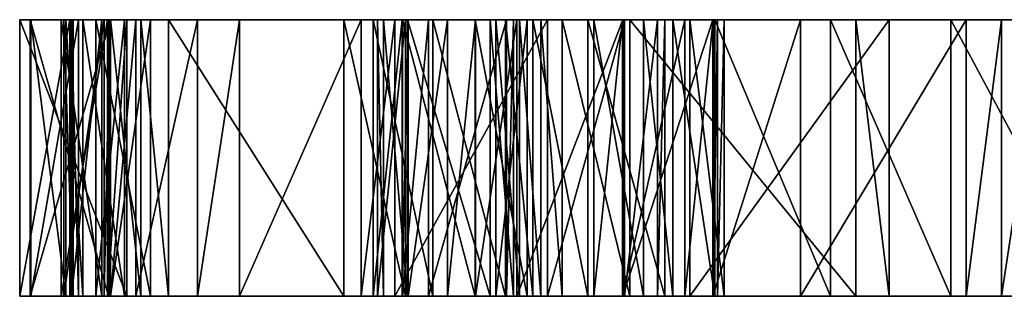
# Model space of a CAD drawing. Units: metres. Extents: x -60 to 61, y -5 to 5.
# Drawn here: x -60 to -24, y -5 to 5 of the extents above; entities that cross this region are included whole.
import ezdxf

# ---------------------------------------------------------------- set-up
doc = ezdxf.new("R2010")
doc.units = ezdxf.units.M

msp = doc.modelspace()

# ---------------------------------------------------------------- linework, layer by layer
for points in [[(-57.973999, -4.999969, -13.48233), (-59.784653, -4.999969, -11.872864), (-57.973999, 5, -13.48233)], [(-57.973999, 5, -13.48233), (-59.784653, -4.999969, -11.872864), (-59.784653, 5, -11.872864)], [(-59.784653, -4.999969, -11.872864), (-55.91272, -4.999969, -6.548935), (-59.784653, 5, -11.872864)], [(-59.784653, 5, -11.872864), (-55.91272, -4.999969, -6.548935), (-55.91272, 5, -6.548935)], [(-57.973999, 5, -13.48233), (-59.784653, 5, -11.872864), (-55.91272, 5, -6.548935)], [(-59.399979, -4.999969, -23.519974), (-56.57048, -4.999969, -20.690475), (-59.399979, 5, -23.519974)], [(-59.399979, 5, -23.519974), (-56.57048, -4.999969, -20.690475), (-56.57048, 5, -20.690475)], [(-56.495514, -4.999969, -28.495499), (-59.399979, -4.999969, -23.519974), (-56.495514, 5, -28.495499)], [(-56.495514, 5, -28.495499), (-59.399979, -4.999969, -23.519974), (-59.399979, 5, -23.519974)], [(-56.495514, 5, -28.495499), (-59.399979, 5, -23.519974), (-56.57048, 5, -20.690475)], [(-57.657349, -4.999969, 1.398407), (-59.387268, -4.999969, 3.003769), (-57.657349, 5, 1.398407)], [(-57.657349, 5, 1.398407), (-59.387268, -4.999969, 3.003769), (-59.387268, 5, 3.003769)], [(-59.387268, -4.999969, 3.003769), (-58.118332, -4.999969, 5.793304), (-59.387268, 5, 3.003769)], [(-59.387268, 5, 3.003769), (-58.118332, -4.999969, 5.793304), (-58.118332, 5, 5.793304)], [(20.302933, 5, -19.806931), (-57.657349, 5, 1.398407), (-59.387268, 5, 3.003769)], [(20.302933, 5, -19.806931), (-59.387268, 5, 3.003769), (-55.998947, 5, 10.533493)], [(-59.387268, 5, 3.003769), (-58.118332, 5, 5.793304), (-55.998947, 5, 10.533493)], [(-56.608109, -4.999969, -4.395935), (-58.279968, -4.999969, -1.759964), (-56.608109, 5, -4.395935)], [(-56.608109, 5, -4.395935), (-58.279968, -4.999969, -1.759964), (-58.279968, 5, -1.759964)], [(-58.279968, -4.999969, -1.759964), (-56.815506, -4.999969, -2.341507), (-58.279968, 5, -1.759964)], [(-58.279968, 5, -1.759964), (-56.815506, -4.999969, -2.341507), (-56.815506, 5, -2.341507)], [(20.302933, 5, -19.806931), (-56.608109, 5, -4.395935), (-58.279968, 5, -1.759964)], [(20.302933, 5, -19.806931), (-58.279968, 5, -1.759964), (-56.815506, 5, -2.341507)], [(-56.728455, -4.999969, -19.139328), (-58.192154, -4.999969, -16.630112), (-56.728455, 5, -19.139328)], [(-56.728455, 5, -19.139328), (-58.192154, -4.999969, -16.630112), (-58.192154, 5, -16.630112)], [(-58.192154, -4.999969, -16.630112), (-57.853226, -4.999969, -13.240768), (-58.192154, 5, -16.630112)], [(-58.192154, 5, -16.630112), (-57.853226, -4.999969, -13.240768), (-57.853226, 5, -13.240768)], [(-56.728455, 5, -19.139328), (-58.192154, 5, -16.630112), (-57.853226, 5, -13.240768)], [(-58.118332, -4.999969, 5.793304), (-57.502518, -4.999969, 9.180298), (-58.118332, 5, 5.793304)], [(-58.118332, 5, 5.793304), (-57.502518, -4.999969, 9.180298), (-57.502518, 5, 9.180298)], [(-58.118332, 5, 5.793304), (-57.502518, 5, 9.180298), (-55.998947, 5, 10.533493)], [(-57.853226, -4.999969, -13.240768), (-57.973999, -4.999969, -13.48233), (-57.853226, 5, -13.240768)], [(-57.853226, 5, -13.240768), (-57.973999, -4.999969, -13.48233), (-57.973999, 5, -13.48233)], [(-56.728455, 5, -19.139328), (-57.853226, 5, -13.240768), (-57.973999, 5, -13.48233)], [(20.302933, 5, -19.806931), (-56.728455, 5, -19.139328), (-57.973999, 5, -13.48233)], [(20.302933, 5, -19.806931), (-57.973999, 5, -13.48233), (-55.91272, 5, -6.548935)], [(-56.815506, -4.999969, -2.341507), (-57.906021, -4.999969, -0.342255), (-56.815506, 5, -2.341507)], [(-56.815506, 5, -2.341507), (-57.906021, -4.999969, -0.342255), (-57.906021, 5, -0.342255)], [(-57.906021, -4.999969, -0.342255), (-57.657349, -4.999969, 1.398407), (-57.906021, 5, -0.342255)], [(-57.906021, 5, -0.342255), (-57.657349, -4.999969, 1.398407), (-57.657349, 5, 1.398407)], [(-56.815506, 5, -2.341507), (-57.906021, 5, -0.342255), (-57.657349, 5, 1.398407)], [(20.302933, 5, -19.806931), (-56.815506, 5, -2.341507), (-57.657349, 5, 1.398407)], [(-57.502518, -4.999969, 9.180298), (-55.998947, -4.999969, 10.533493), (-57.502518, 5, 9.180298)], [(-57.502518, 5, 9.180298), (-55.998947, -4.999969, 10.533493), (-55.998947, 5, 10.533493)], [(-55.998947, -4.999969, 10.533493), (-57.027069, -4.999969, 14.105194), (-55.998947, 5, 10.533493)], [(-55.998947, 5, 10.533493), (-57.027069, -4.999969, 14.105194), (-57.027069, 5, 14.105194)], [(-57.027069, -4.999969, 14.105194), (-55.055511, -4.999969, 16.090347), (-57.027069, 5, 14.105194)], [(-57.027069, 5, 14.105194), (-55.055511, -4.999969, 16.090347), (-55.055511, 5, 16.090347)], [(20.302933, 5, -19.806931), (-55.998947, 5, 10.533493), (-57.027069, 5, 14.105194)], [(20.302933, 5, -19.806931), (-57.027069, 5, 14.105194), (-46.840057, 5, 24.964645)], [(-57.027069, 5, 14.105194), (-55.055511, 5, 16.090347), (-46.840057, 5, 24.964645)], [(-56.523453, -4.999969, -19.891006), (-56.728455, -4.999969, -19.139328), (-56.523453, 5, -19.891006)], [(-56.523453, 5, -19.891006), (-56.728455, -4.999969, -19.139328), (-56.728455, 5, -19.139328)], [(20.302933, 5, -19.806931), (-56.523453, 5, -19.891006), (-56.728455, 5, -19.139328)], [(-55.907944, -4.999969, -6.496399), (-56.608109, -4.999969, -4.395935), (-55.907944, 5, -6.496399)], [(-55.907944, 5, -6.496399), (-56.608109, -4.999969, -4.395935), (-56.608109, 5, -4.395935)], [(20.302933, 5, -19.806931), (-55.907944, 5, -6.496399), (-56.608109, 5, -4.395935)], [(-56.57048, -4.999969, -20.690475), (-56.523453, -4.999969, -19.891006), (-56.57048, 5, -20.690475)], [(-56.57048, 5, -20.690475), (-56.523453, -4.999969, -19.891006), (-56.523453, 5, -19.891006)], [(20.302933, 5, -19.806931), (-56.57048, 5, -20.690475), (-56.523453, 5, -19.891006)], [(20.302933, 5, -19.806931), (-55.58432, 5, -29.683456), (-56.57048, 5, -20.690475)], [(-55.58432, 5, -29.683456), (-56.495514, 5, -28.495499), (-56.57048, 5, -20.690475)], [(-55.055511, -4.999969, 16.090347), (-56.499435, -4.999969, 17.467316), (-55.055511, 5, 16.090347)], [(-55.055511, 5, 16.090347), (-56.499435, -4.999969, 17.467316), (-56.499435, 5, 17.467316)], [(-56.499435, -4.999969, 17.467316), (-55.402161, -4.999969, 21.572739), (-56.499435, 5, 17.467316)], [(-56.499435, 5, 17.467316), (-55.402161, -4.999969, 21.572739), (-55.402161, 5, 21.572739)], [(-55.055511, 5, 16.090347), (-56.499435, 5, 17.467316), (-45.83403, 5, 25.056107)], [(-56.499435, 5, 17.467316), (-48.059402, 5, 26.234238), (-45.83403, 5, 25.056107)], [(-56.499435, 5, 17.467316), (-55.402161, 5, 21.572739), (-48.059402, 5, 26.234238)], [(-55.58432, -4.999969, -29.683456), (-56.495514, -4.999969, -28.495499), (-55.58432, 5, -29.683456)], [(-55.58432, 5, -29.683456), (-56.495514, -4.999969, -28.495499), (-56.495514, 5, -28.495499)], [(-55.91272, -4.999969, -6.548935), (-55.907944, -4.999969, -6.496399), (-55.91272, 5, -6.548935)], [(-55.91272, 5, -6.548935), (-55.907944, -4.999969, -6.496399), (-55.907944, 5, -6.496399)], [(20.302933, 5, -19.806931), (-55.91272, 5, -6.548935), (-55.907944, 5, -6.496399)], [(-53.348969, -4.999969, -30.227203), (-55.58432, -4.999969, -29.683456), (-53.348969, 5, -30.227203)], [(-53.348969, 5, -30.227203), (-55.58432, -4.999969, -29.683456), (-55.58432, 5, -29.683456)], [(20.302933, 5, -19.806931), (-53.348969, 5, -30.227203), (-55.58432, 5, -29.683456)], [(-55.402161, -4.999969, 21.572739), (-54.398834, -4.999969, 27.592697), (-55.402161, 5, 21.572739)], [(-55.402161, 5, 21.572739), (-54.398834, -4.999969, 27.592697), (-54.398834, 5, 27.592697)], [(-55.402161, 5, 21.572739), (-54.398834, 5, 27.592697), (-48.059402, 5, 26.234238)], [(-55.055511, 5, 16.090347), (-45.83403, 5, 25.056107), (-46.840057, 5, 24.964645)], [(-54.398834, -4.999969, 27.592697), (-48.059402, -4.999969, 26.234238), (-54.398834, 5, 27.592697)], [(-54.398834, 5, 27.592697), (-48.059402, -4.999969, 26.234238), (-48.059402, 5, 26.234238)], [(-51.83194, -4.999969, -34.019791), (-53.348969, -4.999969, -30.227203), (-51.83194, 5, -34.019791)], [(-51.83194, 5, -34.019791), (-53.348969, -4.999969, -30.227203), (-53.348969, 5, -30.227203)], [(20.302933, 5, -19.806931), (-47.430908, 5, -34.796448), (-53.348969, 5, -30.227203)], [(-47.430908, 5, -34.796448), (-51.83194, 5, -34.019791), (-53.348969, 5, -30.227203)], [(-47.430908, -4.999969, -34.796448), (-51.83194, -4.999969, -34.019791), (-47.430908, 5, -34.796448)], [(-47.430908, 5, -34.796448), (-51.83194, -4.999969, -34.019791), (-51.83194, 5, -34.019791)], [(-48.059402, -4.999969, 26.234238), (-45.83403, -4.999969, 25.056107), (-48.059402, 5, 26.234238)], [(-48.059402, 5, 26.234238), (-45.83403, -4.999969, 25.056107), (-45.83403, 5, 25.056107)], [(-46.221115, -4.999969, -36.743393), (-47.430908, -4.999969, -34.796448), (-46.221115, 5, -36.743393)], [(-46.221115, 5, -36.743393), (-47.430908, -4.999969, -34.796448), (-47.430908, 5, -34.796448)], [(20.302933, 5, -19.806931), (-46.221115, 5, -36.743393), (-47.430908, 5, -34.796448)], [(-45.947891, -4.999969, -60.412018), (-47.006027, -4.999969, -56.583267), (-45.947891, 5, -60.412018)], [(-45.947891, 5, -60.412018), (-47.006027, -4.999969, -56.583267), (-47.006027, 5, -56.583267)], [(-47.006027, -4.999969, -56.583267), (-44.845078, -4.999969, -52.704849), (-47.006027, 5, -56.583267)], [(-47.006027, 5, -56.583267), (-44.845078, -4.999969, -52.704849), (-44.845078, 5, -52.704849)], [(-34.719971, 5, -69.959976), (-47.006027, 5, -56.583267), (-44.845078, 5, -52.704849)], [(-34.719971, 5, -69.959976), (-37.969604, 5, -68.495514), (-47.006027, 5, -56.583267)], [(-37.969604, 5, -68.495514), (-45.947891, 5, -60.412018), (-47.006027, 5, -56.583267)], [(-45.83403, -4.999969, 25.056107), (-46.840057, -4.999969, 24.964645), (-45.83403, 5, 25.056107)], [(-45.83403, 5, 25.056107), (-46.840057, -4.999969, 24.964645), (-46.840057, 5, 24.964645)], [(-46.840057, -4.999969, 24.964645), (-46.633438, -4.999969, 25.286041), (-46.840057, 5, 24.964645)], [(-46.840057, 5, 24.964645), (-46.633438, -4.999969, 25.286041), (-46.633438, 5, 25.286041)], [(20.302933, 5, -19.806931), (-46.840057, 5, 24.964645), (-46.633438, 5, 25.286041)], [(-46.633438, -4.999969, 25.286041), (-45.755783, -4.999969, 28.577316), (-46.633438, 5, 25.286041)], [(-46.633438, 5, 25.286041), (-45.755783, -4.999969, 28.577316), (-45.755783, 5, 28.577316)], [(20.302933, 5, -19.806931), (-46.633438, 5, 25.286041), (-42.775879, 5, 30.280106)], [(-46.633438, 5, 25.286041), (-45.755783, 5, 28.577316), (-42.775879, 5, 30.280106)], [(-40.6922, -4.999969, -38.899994), (-46.221115, -4.999969, -36.743393), (-40.6922, 5, -38.899994)], [(-40.6922, 5, -38.899994), (-46.221115, -4.999969, -36.743393), (-46.221115, 5, -36.743393)], [(20.302933, 5, -19.806931), (-40.6922, 5, -38.899994), (-46.221115, 5, -36.743393)], [(-45.730453, -4.999969, -63.673492), (-45.947891, -4.999969, -60.412018), (-45.730453, 5, -63.673492)], [(-45.730453, 5, -63.673492), (-45.947891, -4.999969, -60.412018), (-45.947891, 5, -60.412018)], [(-37.969604, 5, -68.495514), (-43.29924, 5, -67.215515), (-45.947891, 5, -60.412018)], [(-43.29924, 5, -67.215515), (-45.730453, 5, -63.673492), (-45.947891, 5, -60.412018)], [(-45.004135, -4.999969, 32.075699), (-45.943893, -4.999969, 38.184097), (-45.004135, 5, 32.075699)], [(-45.004135, 5, 32.075699), (-45.943893, -4.999969, 38.184097), (-45.943893, 5, 38.184097)], [(-45.943893, -4.999969, 38.184097), (-43.312912, -4.999969, 41.371765), (-45.943893, 5, 38.184097)], [(-45.943893, 5, 38.184097), (-43.312912, -4.999969, 41.371765), (-43.312912, 5, 41.371765)], [(-45.004135, 5, 32.075699), (-45.943893, 5, 38.184097), (-43.312912, 5, 41.371765)], [(-45.755783, -4.999969, 28.577316), (-42.775879, -4.999969, 30.280106), (-45.755783, 5, 28.577316)], [(-45.755783, 5, 28.577316), (-42.775879, -4.999969, 30.280106), (-42.775879, 5, 30.280106)], [(-44.313644, -4.999969, -67.215515), (-45.730453, -4.999969, -63.673492), (-44.313644, 5, -67.215515)], [(-44.313644, 5, -67.215515), (-45.730453, -4.999969, -63.673492), (-45.730453, 5, -63.673492)], [(-43.29924, 5, -67.215515), (-44.313644, 5, -67.215515), (-45.730453, 5, -63.673492)], [(-42.177658, -4.999969, 30.35524), (-45.004135, -4.999969, 32.075699), (-42.177658, 5, 30.35524)], [(-42.177658, 5, 30.35524), (-45.004135, -4.999969, 32.075699), (-45.004135, 5, 32.075699)], [(-42.177658, 5, 30.35524), (-45.004135, 5, 32.075699), (-43.312912, 5, 41.371765)], [(-44.845078, -4.999969, -52.704849), (-42.2117, -4.999969, -46.944321), (-44.845078, 5, -52.704849)], [(-44.845078, 5, -52.704849), (-42.2117, -4.999969, -46.944321), (-42.2117, 5, -46.944321)], [(-31.552628, 5, -68.667114), (-44.845078, 5, -52.704849), (-42.2117, 5, -46.944321)], [(-31.552628, 5, -68.667114), (-34.719971, 5, -69.959976), (-44.845078, 5, -52.704849)], [(-43.29924, -4.999969, -67.215515), (-44.313644, -4.999969, -67.215515), (-43.29924, 5, -67.215515)], [(-43.29924, 5, -67.215515), (-44.313644, -4.999969, -67.215515), (-44.313644, 5, -67.215515)], [(-43.312912, -4.999969, 41.371765), (-41.42981, -4.999969, 40.716354), (-43.312912, 5, 41.371765)], [(-43.312912, 5, 41.371765), (-41.42981, -4.999969, 40.716354), (-41.42981, 5, 40.716354)], [(-42.177658, 5, 30.35524), (-43.312912, 5, 41.371765), (-41.42981, 5, 40.716354)], [(-41.803391, -4.999969, -69.085327), (-43.29924, -4.999969, -67.215515), (-41.803391, 5, -69.085327)], [(-41.803391, 5, -69.085327), (-43.29924, -4.999969, -67.215515), (-43.29924, 5, -67.215515)], [(-37.969604, 5, -68.495514), (-41.803391, 5, -69.085327), (-43.29924, 5, -67.215515)], [(-42.775879, -4.999969, 30.280106), (-41.931625, -4.999969, 31.277863), (-42.775879, 5, 30.280106)], [(-42.775879, 5, 30.280106), (-41.931625, -4.999969, 31.277863), (-41.931625, 5, 31.277863)], [(20.302933, 5, -19.806931), (-42.775879, 5, 30.280106), (-41.931625, 5, 31.277863)], [(-41.42981, -4.999969, 40.716354), (-42.567596, -4.999969, 41.853607), (-41.42981, 5, 40.716354)], [(-41.42981, 5, 40.716354), (-42.567596, -4.999969, 41.853607), (-42.567596, 5, 41.853607)], [(-42.567596, -4.999969, 41.853607), (-41.715698, -4.999969, 44.68959), (-42.567596, 5, 41.853607)], [(-42.567596, 5, 41.853607), (-41.715698, -4.999969, 44.68959), (-41.715698, 5, 44.68959)], [(20.302933, 5, -19.806931), (-41.42981, 5, 40.716354), (-42.567596, 5, 41.853607)], [(20.302933, 5, -19.806931), (-42.567596, 5, 41.853607), (-35.552017, 5, 51.470795)], [(-42.567596, 5, 41.853607), (-41.715698, 5, 44.68959), (-35.552017, 5, 51.470795)], [(-42.2117, -4.999969, -46.944321), (-41.222229, -4.999969, -43.382217), (-42.2117, 5, -46.944321)], [(-42.2117, 5, -46.944321), (-41.222229, -4.999969, -43.382217), (-41.222229, 5, -43.382217)], [(-25.557449, 5, -67.917725), (-42.2117, 5, -46.944321), (-41.222229, 5, -43.382217)], [(-25.557449, 5, -67.917725), (-31.552628, 5, -68.667114), (-42.2117, 5, -46.944321)], [(-41.931625, -4.999969, 31.277863), (-42.177658, -4.999969, 30.35524), (-41.931625, 5, 31.277863)], [(-41.931625, 5, 31.277863), (-42.177658, -4.999969, 30.35524), (-42.177658, 5, 30.35524)], [(20.302933, 5, -19.806931), (-41.931625, 5, 31.277863), (-42.177658, 5, 30.35524)], [(20.302933, 5, -19.806931), (-42.177658, 5, 30.35524), (-41.42981, 5, 40.716354)], [(-37.969604, -4.999969, -68.495514), (-41.803391, -4.999969, -69.085327), (-37.969604, 5, -68.495514)], [(-37.969604, 5, -68.495514), (-41.803391, -4.999969, -69.085327), (-41.803391, 5, -69.085327)], [(-41.715698, -4.999969, 44.68959), (-40.938873, -4.999969, 46.430435), (-41.715698, 5, 44.68959)], [(-41.715698, 5, 44.68959), (-40.938873, -4.999969, 46.430435), (-40.938873, 5, 46.430435)], [(-41.715698, 5, 44.68959), (-28.33905, 5, 49.066467), (-35.552017, 5, 51.470795)], [(-41.715698, 5, 44.68959), (-40.938873, 5, 46.430435), (-28.33905, 5, 49.066467)], [(-41.222229, -4.999969, -43.382217), (-39.24054, -4.999969, -39.567017), (-41.222229, 5, -43.382217)], [(-41.222229, 5, -43.382217), (-39.24054, -4.999969, -39.567017), (-39.24054, 5, -39.567017)], [(-25.557449, 5, -67.917725), (-41.222229, 5, -43.382217), (-39.24054, 5, -39.567017)], [(-40.938873, -4.999969, 46.430435), (-40.162354, -4.999969, 48.896957), (-40.938873, 5, 46.430435)], [(-40.938873, 5, 46.430435), (-40.162354, -4.999969, 48.896957), (-40.162354, 5, 48.896957)], [(-40.938873, 5, 46.430435), (-40.162354, 5, 48.896957), (-28.33905, 5, 49.066467)], [(-37.916046, -4.999969, -40.312103), (-40.6922, -4.999969, -38.899994), (-37.916046, 5, -40.312103)], [(-37.916046, 5, -40.312103), (-40.6922, -4.999969, -38.899994), (-40.6922, 5, -38.899994)], [(20.302933, 5, -19.806931), (22.575531, 5, -16.019257), (-40.6922, 5, -38.899994)], [(22.575531, 5, -16.019257), (-37.916046, 5, -40.312103), (-40.6922, 5, -38.899994)], [(-40.162354, -4.999969, 48.896957), (-37.723495, -4.999969, 51.050919), (-40.162354, 5, 48.896957)], [(-40.162354, 5, 48.896957), (-37.723495, -4.999969, 51.050919), (-37.723495, 5, 51.050919)], [(-40.162354, 5, 48.896957), (-37.723495, 5, 51.050919), (-28.33905, 5, 49.066467)], [(-39.24054, -4.999969, -39.567017), (-36.452072, -4.999969, -38.457413), (-39.24054, 5, -39.567017)], [(-39.24054, 5, -39.567017), (-36.452072, -4.999969, -38.457413), (-36.452072, 5, -38.457413)], [(-25.557449, 5, -67.917725), (-39.24054, 5, -39.567017), (-36.452072, 5, -38.457413)], [(-37.980484, -4.999969, 48.681198), (-39.017181, -4.999969, 51.791275), (-37.980484, 5, 48.681198)], [(-37.980484, 5, 48.681198), (-39.017181, -4.999969, 51.791275), (-39.017181, 5, 51.791275)], [(-39.017181, -4.999969, 51.791275), (-37.231522, -4.999969, 55.36261), (-39.017181, 5, 51.791275)], [(-39.017181, 5, 51.791275), (-37.231522, -4.999969, 55.36261), (-37.231522, 5, 55.36261)], [(-37.980484, 5, 48.681198), (-39.017181, 5, 51.791275), (-18.864441, 5, 53.775528)], [(-39.017181, 5, 51.791275), (-37.231522, 5, 55.36261), (-18.864441, 5, 53.775528)], [(-35.726196, -4.999969, 47.328629), (-37.980484, -4.999969, 48.681198), (-35.726196, 5, 47.328629)], [(-35.726196, 5, 47.328629), (-37.980484, -4.999969, 48.681198), (-37.980484, 5, 48.681198)], [(-35.726196, 5, 47.328629), (-37.980484, 5, 48.681198), (-18.864441, 5, 53.775528)], [(-34.719971, -4.999969, -69.959976), (-37.969604, -4.999969, -68.495514), (-34.719971, 5, -69.959976)], [(-34.719971, 5, -69.959976), (-37.969604, -4.999969, -68.495514), (-37.969604, 5, -68.495514)], [(-36.716843, -4.999969, -39.304703), (-37.916046, -4.999969, -40.312103), (-36.716843, 5, -39.304703)], [(-36.716843, 5, -39.304703), (-37.916046, -4.999969, -40.312103), (-37.916046, 5, -40.312103)], [(22.575531, 5, -16.019257), (-36.716843, 5, -39.304703), (-37.916046, 5, -40.312103)], [(-37.723495, -4.999969, 51.050919), (-29.551331, -4.999969, 52.218384), (-37.723495, 5, 51.050919)], [(-37.723495, 5, 51.050919), (-29.551331, -4.999969, 52.218384), (-29.551331, 5, 52.218384)], [(-37.723495, 5, 51.050919), (-29.551331, 5, 52.218384), (-28.33905, 5, 49.066467)], [(-37.231522, -4.999969, 55.36261), (-36.163513, -4.999969, 56.252625), (-37.231522, 5, 55.36261)], [(-37.231522, 5, 55.36261), (-36.163513, -4.999969, 56.252625), (-36.163513, 5, 56.252625)], [(-37.231522, 5, 55.36261), (-36.163513, 5, 56.252625), (-18.864441, 5, 53.775528)], [(-36.452072, -4.999969, -38.457413), (-36.716843, -4.999969, -39.304703), (-36.452072, 5, -38.457413)], [(-36.452072, 5, -38.457413), (-36.716843, -4.999969, -39.304703), (-36.716843, 5, -39.304703)], [(22.575531, 5, -16.019257), (22.575531, 5, -16.122543), (-36.716843, 5, -39.304703)], [(22.575531, 5, -16.122543), (23.119202, 5, -16.863907), (-36.716843, 5, -39.304703)], [(23.119202, 5, -16.863907), (27.414551, 5, -27.171921), (-36.716843, 5, -39.304703)], [(27.414551, 5, -27.171921), (28.59108, 5, -28.981964), (-36.716843, 5, -39.304703)], [(28.59108, 5, -28.981964), (32.7005, 5, -58.809097), (-36.716843, 5, -39.304703)], [(32.7005, 5, -58.809097), (32.335541, 5, -59.630264), (-36.716843, 5, -39.304703)], [(32.335541, 5, -59.630264), (22.362869, 5, -70.371445), (-36.716843, 5, -39.304703)], [(22.362869, 5, -70.371445), (18.022797, 5, -72.673065), (-36.716843, 5, -39.304703)], [(18.022797, 5, -72.673065), (15.304199, 5, -72.80574), (-36.716843, 5, -39.304703)], [(15.304199, 5, -72.80574), (13.167587, 5, -71.582535), (-36.716843, 5, -39.304703)], [(13.167587, 5, -71.582535), (-0.593857, 5, -72.054733), (-36.716843, 5, -39.304703)], [(-0.593857, 5, -72.054733), (-1.002625, 5, -72.006653), (-36.716843, 5, -39.304703)], [(-1.002625, 5, -72.006653), (-11.980011, 5, -71.237549), (-36.716843, 5, -39.304703)], [(-11.980011, 5, -71.237549), (-12.051605, 5, -71.215515), (-36.716843, 5, -39.304703)], [(-12.051605, 5, -71.215515), (-13.380402, 5, -71.215515), (-36.716843, 5, -39.304703)], [(-13.380402, 5, -71.215515), (-20.188187, 5, -72.050766), (-36.716843, 5, -39.304703)], [(-20.188187, 5, -72.050766), (-22.754395, 5, -70.610901), (-36.716843, 5, -39.304703)], [(-22.754395, 5, -70.610901), (-36.452072, 5, -38.457413), (-36.716843, 5, -39.304703)], [(-22.754395, 5, -70.610901), (-24.28093, 5, -68.28244), (-36.452072, 5, -38.457413)], [(-24.28093, 5, -68.28244), (-25.557449, 5, -67.917725), (-36.452072, 5, -38.457413)], [(-36.163513, -4.999969, 56.252625), (-34.645874, -4.999969, 58.782013), (-36.163513, 5, 56.252625)], [(-36.163513, 5, 56.252625), (-34.645874, -4.999969, 58.782013), (-34.645874, 5, 58.782013)], [(-36.163513, 5, 56.252625), (-30.457153, 5, 60.835281), (-18.864441, 5, 53.775528)], [(-36.163513, 5, 56.252625), (-34.645874, 5, 58.782013), (-30.457153, 5, 60.835281)], [(-34.709808, -4.999969, 46.989822), (-35.726196, -4.999969, 47.328629), (-34.709808, 5, 46.989822)], [(-34.709808, 5, 46.989822), (-35.726196, -4.999969, 47.328629), (-35.726196, 5, 47.328629)], [(-34.709808, 5, 46.989822), (-35.726196, 5, 47.328629), (-18.864441, 5, 53.775528)], [(-28.33905, -4.999969, 49.066467), (-35.552017, -4.999969, 51.470795), (-28.33905, 5, 49.066467)], [(-28.33905, 5, 49.066467), (-35.552017, -4.999969, 51.470795), (-35.552017, 5, 51.470795)], [(-35.552017, -4.999969, 51.470795), (-34.307129, -4.999969, 46.491257), (-35.552017, 5, 51.470795)], [(-35.552017, 5, 51.470795), (-34.307129, -4.999969, 46.491257), (-34.307129, 5, 46.491257)], [(20.302933, 5, -19.806931), (-35.552017, 5, 51.470795), (-20.276245, 5, 56.634109)], [(-35.552017, 5, 51.470795), (-34.307129, 5, 46.491257), (-18.864441, 5, 53.775528)], [(-35.552017, 5, 51.470795), (-18.864441, 5, 53.775528), (-20.276245, 5, 56.634109)], [(-31.552628, -4.999969, -68.667114), (-34.719971, -4.999969, -69.959976), (-31.552628, 5, -68.667114)], [(-31.552628, 5, -68.667114), (-34.719971, -4.999969, -69.959976), (-34.719971, 5, -69.959976)], [(-34.546875, -4.999969, 46.826904), (-34.709808, -4.999969, 46.989822), (-34.546875, 5, 46.826904)], [(-34.546875, 5, 46.826904), (-34.709808, -4.999969, 46.989822), (-34.709808, 5, 46.989822)], [(-34.546875, 5, 46.826904), (-34.709808, 5, 46.989822), (-18.864441, 5, 53.775528)], [(-34.645874, -4.999969, 58.782013), (-30.457153, -4.999969, 60.835281), (-34.645874, 5, 58.782013)], [(-34.645874, 5, 58.782013), (-30.457153, -4.999969, 60.835281), (-30.457153, 5, 60.835281)], [(-34.307129, -4.999969, 46.491257), (-34.546875, -4.999969, 46.826904), (-34.307129, 5, 46.491257)], [(-34.307129, 5, 46.491257), (-34.546875, -4.999969, 46.826904), (-34.546875, 5, 46.826904)], [(-34.307129, 5, 46.491257), (-34.546875, 5, 46.826904), (-18.864441, 5, 53.775528)], [(-25.557449, -4.999969, -67.917725), (-31.552628, -4.999969, -68.667114), (-25.557449, 5, -67.917725)], [(-25.557449, 5, -67.917725), (-31.552628, -4.999969, -68.667114), (-31.552628, 5, -68.667114)], [(-30.457153, -4.999969, 60.835281), (-26.11647, -4.999969, 59.558151), (-30.457153, 5, 60.835281)], [(-30.457153, 5, 60.835281), (-26.11647, -4.999969, 59.558151), (-26.11647, 5, 59.558151)], [(-30.457153, 5, 60.835281), (-26.11647, 5, 59.558151), (-18.864441, 5, 53.775528)], [(-29.551331, -4.999969, 52.218384), (-28.33905, -4.999969, 49.066467), (-29.551331, 5, 52.218384)], [(-29.551331, 5, 52.218384), (-28.33905, -4.999969, 49.066467), (-28.33905, 5, 49.066467)], [(-26.11647, -4.999969, 59.558151), (-20.761246, -4.999969, 57.951584), (-26.11647, 5, 59.558151)], [(-26.11647, 5, 59.558151), (-20.761246, -4.999969, 57.951584), (-20.761246, 5, 57.951584)], [(-26.11647, 5, 59.558151), (-18.864441, 5, 53.525696), (-18.864441, 5, 53.775528)], [(-26.11647, 5, 59.558151), (-20.761246, 5, 57.951584), (-18.864441, 5, 53.525696)], [(-24.28093, -4.999969, -68.28244), (-25.557449, -4.999969, -67.917725), (-24.28093, 5, -68.28244)], [(-24.28093, 5, -68.28244), (-25.557449, -4.999969, -67.917725), (-25.557449, 5, -67.917725)], [(-22.754395, -4.999969, -70.610901), (-24.28093, -4.999969, -68.28244), (-22.754395, 5, -70.610901)], [(-22.754395, 5, -70.610901), (-24.28093, -4.999969, -68.28244), (-24.28093, 5, -68.28244)], [(-57.973999, -4.999969, -13.48233), (-59.784653, -4.999969, -11.872864), (-55.91272, -4.999969, -6.548935)], [(-56.495514, -4.999969, -28.495499), (-59.399979, -4.999969, -23.519974), (-56.57048, -4.999969, -20.690475)], [(20.302933, -4.999969, -19.806931), (-57.657349, -4.999969, 1.398407), (-59.387268, -4.999969, 3.003769)], [(20.302933, -4.999969, -19.806931), (-59.387268, -4.999969, 3.003769), (-55.998947, -4.999969, 10.533493)], [(-59.387268, -4.999969, 3.003769), (-58.118332, -4.999969, 5.793304), (-55.998947, -4.999969, 10.533493)], [(20.302933, -4.999969, -19.806931), (-56.608109, -4.999969, -4.395935), (-58.279968, -4.999969, -1.759964)], [(20.302933, -4.999969, -19.806931), (-58.279968, -4.999969, -1.759964), (-56.815506, -4.999969, -2.341507)], [(-56.728455, -4.999969, -19.139328), (-58.192154, -4.999969, -16.630112), (-57.853226, -4.999969, -13.240768)], [(-58.118332, -4.999969, 5.793304), (-57.502518, -4.999969, 9.180298), (-55.998947, -4.999969, 10.533493)], [(-56.728455, -4.999969, -19.139328), (-57.853226, -4.999969, -13.240768), (-57.973999, -4.999969, -13.48233)], [(20.302933, -4.999969, -19.806931), (-56.728455, -4.999969, -19.139328), (-57.973999, -4.999969, -13.48233)], [(20.302933, -4.999969, -19.806931), (-57.973999, -4.999969, -13.48233), (-55.91272, -4.999969, -6.548935)], [(-56.815506, -4.999969, -2.341507), (-57.906021, -4.999969, -0.342255), (-57.657349, -4.999969, 1.398407)], [(20.302933, -4.999969, -19.806931), (-56.815506, -4.999969, -2.341507), (-57.657349, -4.999969, 1.398407)], [(20.302933, -4.999969, -19.806931), (-55.998947, -4.999969, 10.533493), (-57.027069, -4.999969, 14.105194)], [(20.302933, -4.999969, -19.806931), (-57.027069, -4.999969, 14.105194), (-46.840057, -4.999969, 24.964645)], [(-57.027069, -4.999969, 14.105194), (-55.055511, -4.999969, 16.090347), (-46.840057, -4.999969, 24.964645)], [(20.302933, -4.999969, -19.806931), (-56.523453, -4.999969, -19.891006), (-56.728455, -4.999969, -19.139328)], [(20.302933, -4.999969, -19.806931), (-55.907944, -4.999969, -6.496399), (-56.608109, -4.999969, -4.395935)], [(20.302933, -4.999969, -19.806931), (-56.57048, -4.999969, -20.690475), (-56.523453, -4.999969, -19.891006)], [(20.302933, -4.999969, -19.806931), (-55.58432, -4.999969, -29.683456), (-56.57048, -4.999969, -20.690475)], [(-55.58432, -4.999969, -29.683456), (-56.495514, -4.999969, -28.495499), (-56.57048, -4.999969, -20.690475)], [(-55.055511, -4.999969, 16.090347), (-56.499435, -4.999969, 17.467316), (-45.83403, -4.999969, 25.056107)], [(-56.499435, -4.999969, 17.467316), (-48.059402, -4.999969, 26.234238), (-45.83403, -4.999969, 25.056107)], [(-56.499435, -4.999969, 17.467316), (-55.402161, -4.999969, 21.572739), (-48.059402, -4.999969, 26.234238)], [(20.302933, -4.999969, -19.806931), (-55.91272, -4.999969, -6.548935), (-55.907944, -4.999969, -6.496399)], [(20.302933, -4.999969, -19.806931), (-53.348969, -4.999969, -30.227203), (-55.58432, -4.999969, -29.683456)], [(-55.402161, -4.999969, 21.572739), (-54.398834, -4.999969, 27.592697), (-48.059402, -4.999969, 26.234238)], [(-55.055511, -4.999969, 16.090347), (-45.83403, -4.999969, 25.056107), (-46.840057, -4.999969, 24.964645)], [(20.302933, -4.999969, -19.806931), (-47.430908, -4.999969, -34.796448), (-53.348969, -4.999969, -30.227203)], [(-47.430908, -4.999969, -34.796448), (-51.83194, -4.999969, -34.019791), (-53.348969, -4.999969, -30.227203)], [(20.302933, -4.999969, -19.806931), (-46.221115, -4.999969, -36.743393), (-47.430908, -4.999969, -34.796448)], [(-34.719971, -4.999969, -69.959976), (-47.006027, -4.999969, -56.583267), (-44.845078, -4.999969, -52.704849)], [(-34.719971, -4.999969, -69.959976), (-37.969604, -4.999969, -68.495514), (-47.006027, -4.999969, -56.583267)], [(-37.969604, -4.999969, -68.495514), (-45.947891, -4.999969, -60.412018), (-47.006027, -4.999969, -56.583267)], [(20.302933, -4.999969, -19.806931), (-46.840057, -4.999969, 24.964645), (-46.633438, -4.999969, 25.286041)], [(20.302933, -4.999969, -19.806931), (-46.633438, -4.999969, 25.286041), (-42.775879, -4.999969, 30.280106)], [(-46.633438, -4.999969, 25.286041), (-45.755783, -4.999969, 28.577316), (-42.775879, -4.999969, 30.280106)], [(20.302933, -4.999969, -19.806931), (-40.6922, -4.999969, -38.899994), (-46.221115, -4.999969, -36.743393)], [(-37.969604, -4.999969, -68.495514), (-43.29924, -4.999969, -67.215515), (-45.947891, -4.999969, -60.412018)], [(-43.29924, -4.999969, -67.215515), (-45.730453, -4.999969, -63.673492), (-45.947891, -4.999969, -60.412018)], [(-45.004135, -4.999969, 32.075699), (-45.943893, -4.999969, 38.184097), (-43.312912, -4.999969, 41.371765)], [(-43.29924, -4.999969, -67.215515), (-44.313644, -4.999969, -67.215515), (-45.730453, -4.999969, -63.673492)], [(-42.177658, -4.999969, 30.35524), (-45.004135, -4.999969, 32.075699), (-43.312912, -4.999969, 41.371765)], [(-31.552628, -4.999969, -68.667114), (-44.845078, -4.999969, -52.704849), (-42.2117, -4.999969, -46.944321)], [(-31.552628, -4.999969, -68.667114), (-34.719971, -4.999969, -69.959976), (-44.845078, -4.999969, -52.704849)], [(-42.177658, -4.999969, 30.35524), (-43.312912, -4.999969, 41.371765), (-41.42981, -4.999969, 40.716354)], [(-37.969604, -4.999969, -68.495514), (-41.803391, -4.999969, -69.085327), (-43.29924, -4.999969, -67.215515)], [(20.302933, -4.999969, -19.806931), (-42.775879, -4.999969, 30.280106), (-41.931625, -4.999969, 31.277863)], [(20.302933, -4.999969, -19.806931), (-41.42981, -4.999969, 40.716354), (-42.567596, -4.999969, 41.853607)], [(20.302933, -4.999969, -19.806931), (-42.567596, -4.999969, 41.853607), (-35.552017, -4.999969, 51.470795)], [(-42.567596, -4.999969, 41.853607), (-41.715698, -4.999969, 44.68959), (-35.552017, -4.999969, 51.470795)], [(-25.557449, -4.999969, -67.917725), (-42.2117, -4.999969, -46.944321), (-41.222229, -4.999969, -43.382217)], [(-25.557449, -4.999969, -67.917725), (-31.552628, -4.999969, -68.667114), (-42.2117, -4.999969, -46.944321)], [(20.302933, -4.999969, -19.806931), (-41.931625, -4.999969, 31.277863), (-42.177658, -4.999969, 30.35524)], [(20.302933, -4.999969, -19.806931), (-42.177658, -4.999969, 30.35524), (-41.42981, -4.999969, 40.716354)], [(-41.715698, -4.999969, 44.68959), (-28.33905, -4.999969, 49.066467), (-35.552017, -4.999969, 51.470795)], [(-41.715698, -4.999969, 44.68959), (-40.938873, -4.999969, 46.430435), (-28.33905, -4.999969, 49.066467)], [(-25.557449, -4.999969, -67.917725), (-41.222229, -4.999969, -43.382217), (-39.24054, -4.999969, -39.567017)], [(-40.938873, -4.999969, 46.430435), (-40.162354, -4.999969, 48.896957), (-28.33905, -4.999969, 49.066467)], [(20.302933, -4.999969, -19.806931), (22.575531, -4.999969, -16.019257), (-40.6922, -4.999969, -38.899994)], [(22.575531, -4.999969, -16.019257), (-37.916046, -4.999969, -40.312103), (-40.6922, -4.999969, -38.899994)], [(-40.162354, -4.999969, 48.896957), (-37.723495, -4.999969, 51.050919), (-28.33905, -4.999969, 49.066467)], [(-25.557449, -4.999969, -67.917725), (-39.24054, -4.999969, -39.567017), (-36.452072, -4.999969, -38.457413)], [(-37.980484, -4.999969, 48.681198), (-39.017181, -4.999969, 51.791275), (-18.864441, -4.999969, 53.775528)], [(-39.017181, -4.999969, 51.791275), (-37.231522, -4.999969, 55.36261), (-18.864441, -4.999969, 53.775528)], [(-35.726196, -4.999969, 47.328629), (-37.980484, -4.999969, 48.681198), (-18.864441, -4.999969, 53.775528)], [(22.575531, -4.999969, -16.019257), (-36.716843, -4.999969, -39.304703), (-37.916046, -4.999969, -40.312103)], [(-37.723495, -4.999969, 51.050919), (-29.551331, -4.999969, 52.218384), (-28.33905, -4.999969, 49.066467)], [(-37.231522, -4.999969, 55.36261), (-36.163513, -4.999969, 56.252625), (-18.864441, -4.999969, 53.775528)], [(22.575531, -4.999969, -16.019257), (22.575531, -4.999969, -16.122543), (-36.716843, -4.999969, -39.304703)], [(22.575531, -4.999969, -16.122543), (23.119202, -4.999969, -16.863907), (-36.716843, -4.999969, -39.304703)], [(23.119202, -4.999969, -16.863907), (27.414551, -4.999969, -27.171921), (-36.716843, -4.999969, -39.304703)], [(27.414551, -4.999969, -27.171921), (28.59108, -4.999969, -28.981964), (-36.716843, -4.999969, -39.304703)], [(28.59108, -4.999969, -28.981964), (32.7005, -4.999969, -58.809097), (-36.716843, -4.999969, -39.304703)], [(32.7005, -4.999969, -58.809097), (32.335541, -4.999969, -59.630264), (-36.716843, -4.999969, -39.304703)], [(32.335541, -4.999969, -59.630264), (22.362869, -4.999969, -70.371445), (-36.716843, -4.999969, -39.304703)], [(22.362869, -4.999969, -70.371445), (18.022797, -4.999969, -72.673065), (-36.716843, -4.999969, -39.304703)], [(18.022797, -4.999969, -72.673065), (15.304199, -4.999969, -72.80574), (-36.716843, -4.999969, -39.304703)], [(15.304199, -4.999969, -72.80574), (13.167587, -4.999969, -71.582535), (-36.716843, -4.999969, -39.304703)], [(13.167587, -4.999969, -71.582535), (-0.593857, -4.999969, -72.054733), (-36.716843, -4.999969, -39.304703)], [(-0.593857, -4.999969, -72.054733), (-1.002625, -4.999969, -72.006653), (-36.716843, -4.999969, -39.304703)], [(-1.002625, -4.999969, -72.006653), (-11.980011, -4.999969, -71.237549), (-36.716843, -4.999969, -39.304703)], [(-11.980011, -4.999969, -71.237549), (-12.051605, -4.999969, -71.215515), (-36.716843, -4.999969, -39.304703)], [(-12.051605, -4.999969, -71.215515), (-13.380402, -4.999969, -71.215515), (-36.716843, -4.999969, -39.304703)], [(-13.380402, -4.999969, -71.215515), (-20.188187, -4.999969, -72.050766), (-36.716843, -4.999969, -39.304703)], [(-20.188187, -4.999969, -72.050766), (-22.754395, -4.999969, -70.610901), (-36.716843, -4.999969, -39.304703)], [(-22.754395, -4.999969, -70.610901), (-36.452072, -4.999969, -38.457413), (-36.716843, -4.999969, -39.304703)], [(-22.754395, -4.999969, -70.610901), (-24.28093, -4.999969, -68.28244), (-36.452072, -4.999969, -38.457413)], [(-24.28093, -4.999969, -68.28244), (-25.557449, -4.999969, -67.917725), (-36.452072, -4.999969, -38.457413)], [(-36.163513, -4.999969, 56.252625), (-30.457153, -4.999969, 60.835281), (-18.864441, -4.999969, 53.775528)], [(-36.163513, -4.999969, 56.252625), (-34.645874, -4.999969, 58.782013), (-30.457153, -4.999969, 60.835281)], [(-34.709808, -4.999969, 46.989822), (-35.726196, -4.999969, 47.328629), (-18.864441, -4.999969, 53.775528)], [(20.302933, -4.999969, -19.806931), (-35.552017, -4.999969, 51.470795), (-20.276245, -4.999969, 56.634109)], [(-35.552017, -4.999969, 51.470795), (-34.307129, -4.999969, 46.491257), (-18.864441, -4.999969, 53.775528)], [(-35.552017, -4.999969, 51.470795), (-18.864441, -4.999969, 53.775528), (-20.276245, -4.999969, 56.634109)], [(-34.546875, -4.999969, 46.826904), (-34.709808, -4.999969, 46.989822), (-18.864441, -4.999969, 53.775528)], [(-34.307129, -4.999969, 46.491257), (-34.546875, -4.999969, 46.826904), (-18.864441, -4.999969, 53.775528)], [(-30.457153, -4.999969, 60.835281), (-26.11647, -4.999969, 59.558151), (-18.864441, -4.999969, 53.775528)], [(-26.11647, -4.999969, 59.558151), (-18.864441, -4.999969, 53.525696), (-18.864441, -4.999969, 53.775528)], [(-26.11647, -4.999969, 59.558151), (-20.761246, -4.999969, 57.951584), (-18.864441, -4.999969, 53.525696)]]:
    msp.add_3dface(points)

doc.saveas('drawing.dxf')
